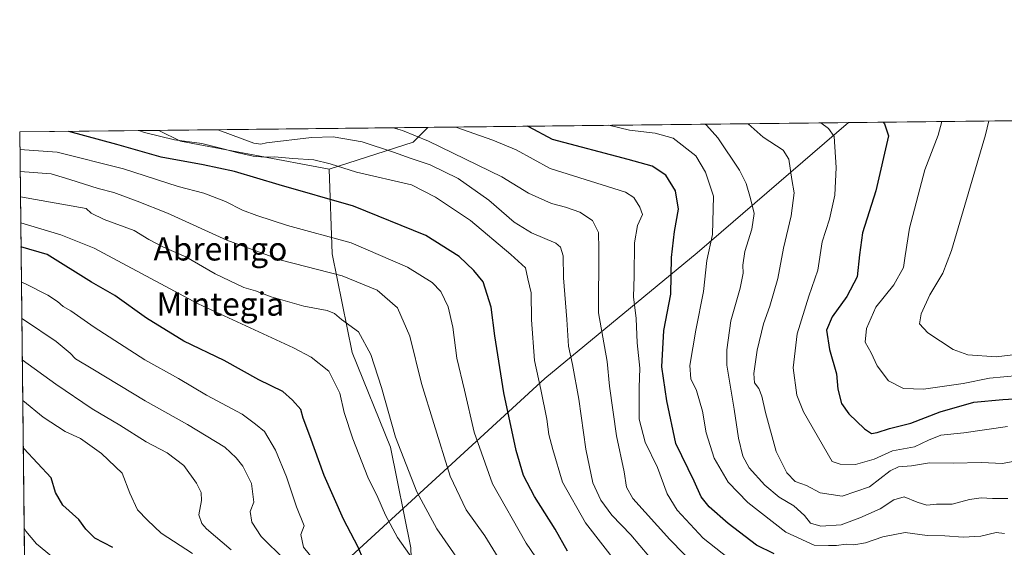
# Model space of a CAD drawing. Units: metres. Extents: x 576465 to 579903, y 4754305 to 4756658.
# Drawn here: x 576465 to 576804, y 4756476 to 4756658 of the extents above; entities that cross this region are included whole.
import ezdxf
from ezdxf.enums import TextEntityAlignment as Align

# ---------------------------------------------------------------- set-up
doc = ezdxf.new("R2010")
doc.units = ezdxf.units.M
doc.header["$MEASUREMENT"] = 0
for name, color, linetype, lineweight in [('Arbolado forestal CxS', 92, 'Continuous', 0), ('Comarca CxS', 21, 'Continuous', 0), ('Comunidad Autónoma CxS', 142, 'Continuous', 0), ('Curva de nivel maestra', 30, 'Continuous', 30), ('Curva de nivel normal', 30, 'Continuous', 0), ('Entidad de ámbito territorial', 7, 'Continuous', 0), ('Entidad de ámbito territorial CxS', 92, 'Continuous', 0), ('Espacio natural protegido CxS', 121, 'Continuous', 0), ('Municipio CxS', 4, 'Continuous', 0), ('Provincia CxS', 1, 'Continuous', 0), ('Texto cartográfico', 7, 'Continuous', 0)]:
    doc.layers.add(name, color=color, linetype=linetype, lineweight=lineweight)
doc.styles.add('Style-Arial', font='txt')

# ---------------------------------------------------------------- blocks, each defined once
blk = doc.blocks.new('*U4')
at = {"layer": 'Arbolado forestal CxS', "color": 92, "linetype": 'Continuous', "lineweight": 0}
blk.add_polyline3d([(576481.9817000004, 4755091.597800001, 732.6349000000046), (576464.9100000003, 4756618.850000001, 749.7054999999964), (576512.7892000005, 4756619.3946, 757.6560000000028), (576520.2783000004, 4756615.704700001, 756.1202999999952), (576571.5129000006, 4756606.0889, 754.9878999999929), (576572.5295000002, 4756576.9221, 742.9352999999975), (576579.4419, 4756542.885500001, 733.0697999999975), (576592.6653000005, 4756510.341700001, 733.4729999999981), (576599.5994999995, 4756475.6709, 730.4250999999931), (576601.8312999997, 4756411.6317, 726.2024999999995), (576596.2165000001, 4756353.664899999, 706.8380999999936), (576598.5897000004, 4756308.895500001, 691.9912999999942), (576602.3494999995, 4756289.1505, 686.6287000000011), (576607.9912999999, 4756279.747500001, 685.3059999999969), (576615.5126999998, 4756260.0031, 685.2167999999947), (576646.5403000005, 4756242.138300001, 694.9958000000044), (576723.6392999999, 4756212.989499999, 704.5794000000024)], dxfattribs=at)
blk = doc.blocks.new('*U6')
at = {"layer": 'Municipio CxS', "color": 4, "linetype": 'Continuous', "lineweight": 0, "flags": 128}
blk.add_lwpolyline([(576472.7369048283, 4755918.647743686), (576467.6251160642, 4756375.953189612), (576464.9100005834, 4756618.849982392), (576750.3452981365, 4756622.09694391), (578122.6551270764, 4756637.707617314)], dxfattribs=at)
blk = doc.blocks.new('*U7')
at = {"layer": 'Entidad de ámbito territorial CxS', "color": 92, "linetype": 'Continuous', "lineweight": 0, "flags": 128}
blk.add_lwpolyline([(576472.7369048283, 4755918.647743686), (576467.6251160642, 4756375.953189612), (576504.07, 4756406.156999999), (576572.0480000009, 4756466.435), (576645.7989999995, 4756533.984), (576698.262, 4756577.304000001), (576750.3452981365, 4756622.09694391), (578122.6551270764, 4756637.707617314)], dxfattribs=at)

msp = doc.modelspace()

# ---------------------------------------------------------------- linework, layer by layer
at = {"layer": 'Arbolado forestal CxS', "color": 92, "linetype": 'Continuous', "lineweight": 0, "extrusion": (-0.2011040071031021, -0.002287656975977298, 0.9795672232943667), "elevation": -126086.2798960692, "flags": 128}
msp.add_lwpolyline([(-4749753.974643987, 617941.716955027), (-4749753.974643988, 618961.296509953)], dxfattribs=at)
at = {"layer": 'Arbolado forestal CxS', "color": 92, "linetype": 'Continuous', "lineweight": 0, "extrusion": (-0.1173616375557055, -0.001335012135534928, 0.9930883464087379), "elevation": -73258.21037161705, "flags": 128}
msp.add_lwpolyline([(-4749754.158432656, 626310.0703230249), (-4749754.158432656, 626403.387796179)], dxfattribs=at)
at = {"layer": 'Arbolado forestal CxS', "color": 92, "linetype": 'Continuous', "lineweight": 0, "extrusion": (-0.04942275845437093, -0.6233683156053772, 0.7803648723809112), "elevation": -2993024.11421337, "flags": 128}
msp.add_lwpolyline([(198860.3971456591, 3736331.587450472), (198855.816643665, 3736324.585965066), (198827.6954732736, 3736309.805637795)], dxfattribs=at)
msp.add_lwpolyline([(198860.3971456591, 3736331.587450472), (198855.816643665, 3736324.585965066), (198827.6954732736, 3736309.805637795)], dxfattribs=at)
at = {"layer": 'Arbolado forestal CxS', "color": 92, "linetype": 'Continuous', "lineweight": 0, "extrusion": (-0.1637876686619938, -0.001863000022018171, 0.9864938564558762), "elevation": -102539.844826727, "flags": 128}
msp.add_lwpolyline([(-4749754.610810415, 622134.9982142773), (-4749754.610810415, 622183.5359693356)], dxfattribs=at)
at = {"layer": 'Arbolado forestal CxS', "color": 92, "linetype": 'Continuous', "lineweight": 0, "extrusion": (0.00342730601578105, -0.3066099297338053, 0.9518290836920803), "elevation": -1455737.25821596, "flags": 128}
msp.add_lwpolyline([(629595.3767312118, 4521020.754170255), (629595.3767312117, 4521302.238883786)], dxfattribs=at)
at = {"layer": 'Arbolado forestal CxS', "color": 92, "linetype": 'Continuous', "lineweight": 0, "extrusion": (-0.07735107626199927, -0.5128281432409264, 0.8549994774859072), "elevation": -2483274.381503888, "flags": 128}
msp.add_lwpolyline([(-139362.9474976268, 4095329.284792046), (-139354.9915181338, 4095326.323715019), (-139302.8958107846, 4095324.140265371)], dxfattribs=at)
msp.add_lwpolyline([(-139362.9474976268, 4095329.284792046), (-139354.9915181338, 4095326.323715019), (-139302.8958107846, 4095324.140265371)], dxfattribs=at)
at = {"layer": 'Arbolado forestal CxS', "color": 92, "linetype": 'Continuous', "lineweight": 0}
for points in [[(576723.6392999999, 4756212.989499999, 704.5794000000024), (576646.5403000005, 4756242.138300001, 694.9958000000044), (576615.5126999998, 4756260.0031, 685.2167999999947), (576607.9912999999, 4756279.747500001, 685.3059999999969), (576602.3494999995, 4756289.1505, 686.6287000000011), (576598.5897000004, 4756308.895500001, 691.9912999999942), (576596.2165000001, 4756353.664899999, 706.8380999999936), (576601.8312999997, 4756411.6317, 726.2024999999995), (576599.5994999995, 4756475.6709, 730.4250999999931), (576592.6653000005, 4756510.341700001, 733.4729999999981), (576579.4419, 4756542.885500001, 733.0697999999975), (576572.5295000002, 4756576.9221, 742.9352999999975), (576571.5129000006, 4756606.0889, 754.9878999999929), (576600.4577000003, 4756615.3643, 764.2304000000004), (576605.4556, 4756620.448799999, 768.6085000000021), (578971.6982000005, 4756647.365900001, 1042.974199999997)], [(576571.5129000006, 4756606.0889, 754.9878999999929), (576572.5295000002, 4756576.9221, 742.9352999999975), (576579.4419, 4756542.885500001, 733.0697999999975), (576592.6653000005, 4756510.341700001, 733.4729999999981), (576599.5994999995, 4756475.6709, 730.4250999999931), (576601.8312999997, 4756411.6317, 726.2024999999995), (576596.2165000001, 4756353.664899999, 706.8380999999936), (576598.5897000004, 4756308.895500001, 691.9912999999942), (576602.3494999995, 4756289.1505, 686.6287000000011), (576607.9912999999, 4756279.747500001, 685.3059999999969), (576615.5126999998, 4756260.0031, 685.2167999999947), (576646.5403000005, 4756242.138300001, 694.9958000000044), (576723.6392999999, 4756212.989499999, 704.5794000000024), (576804.4994999999, 4756196.064099999, 741.4787999999971), (576848.9429000001, 4756185.478499999, 763.950100000002)]]:
    msp.add_polyline3d(points, dxfattribs=at)
msp.add_polyline3d([(576571.5129000006, 4756606.0889, 754.9878999999929), (576520.2783000004, 4756615.704700001, 756.1202999999952), (576512.7892000005, 4756619.3946, 757.6560000000028), (576605.4556, 4756620.448799999, 768.6085000000021), (576600.4577000003, 4756615.3643, 764.2304000000004)], close=True, dxfattribs=at)
at = {"layer": 'Comarca CxS', "color": 21, "linetype": 'Continuous', "lineweight": 0, "flags": 128}
msp.add_lwpolyline([(576956.6232000008, 4754310.688999999), (576490.7700005822, 4754305.389982417), (576489.4161439207, 4754426.497996919), (576481.552567212, 4755129.990268785), (576472.7369048283, 4755918.647743686), (576467.6251160642, 4756375.953189612), (576464.9100005834, 4756618.849982392), (576750.3452981365, 4756622.09694391), (578122.6551270764, 4756637.707617314), (579524.1149329627, 4756653.649885491), (579863.4500006092, 4756657.509982391), (579890.4300006079, 4754344.059982417), (579057.1367760438, 4754334.581549575)], close=True, dxfattribs=at)
at = {"layer": 'Comunidad Autónoma CxS', "color": 142, "linetype": 'Continuous', "lineweight": 0, "flags": 128}
msp.add_lwpolyline([(576956.6232000008, 4754310.688999999), (576490.7700005822, 4754305.389982417), (576489.4161439207, 4754426.497996919), (576481.552567212, 4755129.990268785), (576472.7369048283, 4755918.647743686), (576467.6251160642, 4756375.953189612), (576464.9100005834, 4756618.849982392), (576750.3452981365, 4756622.09694391), (578122.6551270764, 4756637.707617314), (579524.1149329627, 4756653.649885491), (579863.4500006092, 4756657.509982391), (579890.4300006079, 4754344.059982417), (579057.1367760438, 4754334.581549575)], close=True, dxfattribs=at)
at = {"layer": 'Curva de nivel maestra', "color": 30, "linetype": 'Continuous', "lineweight": 30, "flags": 128}
for points, elevation in [([(576724.7999999998, 4756473.610099999), (576718.7199999997, 4756476.610099999), (576708.8899999997, 4756484.040100001), (576702.4000000004, 4756489.780099999), (576699.6100000005, 4756493.220100001), (576697.2699999996, 4756498.630100001), (576690.9199999999, 4756511.600099999), (576687.79, 4756526.2601), (576686.0599999996, 4756538.0001), (576686.8399999999, 4756550.5601), (576689.1799999997, 4756562.9901), (576689.4500000002, 4756575.600099999), (576690.4400000004, 4756584.600099999), (576691.8600000005, 4756592.270099999), (576690.8300000001, 4756598.5701), (576687.4600000001, 4756603.9301), (576682.7100000001, 4756607.120100001), (576674.5499999998, 4756609.420100001), (576648.4900000002, 4756616.220100001), (576640.2400000002, 4756620.620100001), (576639.6982000005, 4756620.838300001)], 775), ([(576762.3765000004, 4756622.2338), (576762.7599999999, 4756621.710100001), (576764.1200000001, 4756617.530099999), (576759.79, 4756598.5601), (576755.2199999997, 4756584.1801), (576754.2300000004, 4756576.600099999), (576753.3799999999, 4756569.0101), (576749.8700000001, 4756562.2401), (576744.75, 4756555.2601), (576742.8600000005, 4756550.610099999), (576743.7999999998, 4756544.020099999), (576746.2800000003, 4756535.590100001), (576746.7300000004, 4756530.280099999), (576748.0199999996, 4756525.350099999), (576750.5300000003, 4756521.780099999), (576755.8899999997, 4756516.620100001), (576758.2699999996, 4756515.020099999), (576760.2999999998, 4756515.360099999), (576764.5, 4756516.7601), (576771.8300000001, 4756518.610099999), (576781.9199999999, 4756522.4901), (576793.5199999996, 4756525.880100001), (576803.5700000003, 4756526.710100001), (576811.3200000003, 4756527.220100001)], 800), ([(576653.6200000001, 4756474.5801), (576649.2999999998, 4756482.0801), (576642.2599999999, 4756493.380100001), (576638.4900000002, 4756500.610099999), (576635.9400000004, 4756509.140100001), (576631.7100000001, 4756529.100099999), (576628.54, 4756548.6501), (576627.3499999996, 4756558.590100001), (576624.54, 4756567.2601), (576621.3499999996, 4756571.130100001), (576616.3399999999, 4756576.040100001), (576604.7800000003, 4756583.2501), (576579.9100000003, 4756593.300100001), (576554.2400000002, 4756600.630100001), (576538.9100000003, 4756605.300100001), (576528.1600000003, 4756607.5701), (576513.6399999997, 4756610.210100001), (576498.3899999997, 4756614.5101), (576481.7862, 4756619.041999999)], 750), ([(576584.3200000003, 4756469.0601), (576581.4900000002, 4756475.880100001), (576576.4500000002, 4756485.610099999), (576569.7800000003, 4756500.540100001), (576564.7999999998, 4756514.2601), (576562.5099999999, 4756520.340100001), (576561.7100000001, 4756523.2601), (576558.8300000001, 4756526.470100001), (576555.5099999999, 4756529.4901), (576547.3300000001, 4756533.5701), (576535.29, 4756540.170100001), (576521.4000000004, 4756546.890100001), (576508.54, 4756554.7401), (576497.6299999999, 4756562.530099999), (576489.5899999999, 4756567.100099999), (576474.3200000003, 4756576.620100001), (576465.3513000002, 4756579.368799999)], 725), ([(576496.9699999997, 4756475.790100001), (576490.8399999999, 4756479.0601), (576487.7199999997, 4756482.0801), (576485.2599999999, 4756485.470100001), (576479.75, 4756490.3301), (576477.2999999998, 4756494.720100001), (576475.7199999997, 4756499.7601), (576466.3600000005, 4756509.9101), (576466.1255000001, 4756510.113100001)], 700)]:
    msp.add_lwpolyline(points, dxfattribs=dict(at, elevation=elevation))
at = {"layer": 'Curva de nivel normal', "color": 30, "linetype": 'Continuous', "lineweight": 0, "flags": 128}
for points, elevation in [([(576684.7400000002, 4756469.09), (576675.4600000001, 4756480.140000001), (576668.8600000005, 4756486.880000001), (576665.0800000001, 4756492.100000001), (576662.3200000003, 4756498.119999999), (576659.8799999999, 4756509.699999999), (576657.5099999999, 4756526.84), (576655.3399999999, 4756538.800000001), (576653.9000000004, 4756545.140000001), (576653.3200000003, 4756554.26), (576652.25, 4756568.59), (576652.0999999996, 4756576.26), (576651.1500000004, 4756579.25), (576649.5999999996, 4756580.57), (576641.1799999997, 4756584.189999999), (576635.2000000002, 4756587.859999999), (576626.54, 4756595.359999999), (576615.9800000004, 4756602.83), (576606.2599999999, 4756607.550000001), (576599.7699999996, 4756609.720000001), (576593.6900000004, 4756611.890000001), (576582.8600000005, 4756615.470000001), (576572.8600000005, 4756617.220000001), (576565.3799999999, 4756616.92), (576549.9400000004, 4756615.09), (576547.9299999997, 4756614.619999999), (576545.54, 4756615.039999999), (576533.5499999998, 4756619.430000001), (576532.8044999996, 4756619.622400001)], 760), ([(576703.4800000004, 4756463.640000001), (576688.8499999996, 4756478.59), (576676.0599999996, 4756492.630000001), (576673.8899999997, 4756496.609999999), (576673.1100000005, 4756501.880000001), (576670.4500000002, 4756514.199999999), (576668.0999999996, 4756531.369999999), (576667.3099999996, 4756539.869999999), (576664.3200000003, 4756556.59), (576664.3499999996, 4756578.539999999), (576664.29, 4756584.27), (576662.2400000002, 4756588.4), (576657.8200000003, 4756591.230000001), (576652.8700000001, 4756593.02), (576648.0700000003, 4756594.24), (576640.1399999997, 4756597.779999999), (576630.9500000002, 4756603.460000001), (576605.6799999997, 4756615.730000001), (576596.8099999996, 4756619.42), (576593.5724999999, 4756620.3137)], 765), ([(576709.0999999996, 4756472.109999999), (576700.3600000005, 4756479.039999999), (576691.3399999999, 4756488.689999999), (576687.8799999999, 4756494.220000001), (576684.6500000004, 4756503.33), (576680.4100000003, 4756512.09), (576678.3399999999, 4756519.970000001), (576678.3200000003, 4756530.939999999), (576678.5700000003, 4756537.59), (576677.5899999999, 4756546.26), (576677.2400000002, 4756554.600000001), (576676.3600000005, 4756562.09), (576676.5899999999, 4756569.17), (576676.6900000004, 4756580.74), (576677.6900000004, 4756586.65), (576679.4699999997, 4756590.480000001), (576678.4800000004, 4756592.99), (576676.4100000003, 4756596.279999999), (576673.6100000005, 4756598.17), (576647.5800000001, 4756606.27), (576635.9100000003, 4756612.730000001), (576627.8799999999, 4756615.980000001), (576615.1616000002, 4756620.5592)], 770), ([(576804.1500000004, 4756480.630000001), (576801.2999999998, 4756481), (576795.9199999999, 4756479.689999999), (576789.8499999996, 4756479.350000001), (576783.6299999999, 4756479.859999999), (576777.5199999996, 4756479.880000001), (576769.9199999999, 4756480.99), (576762.25, 4756479.52), (576756.25, 4756477.380000001), (576752.25, 4756476.75), (576749.5899999999, 4756476.960000001), (576746.2599999999, 4756476.470000001), (576743.4900000002, 4756476.439999999), (576738.5099999999, 4756476.66), (576728.8099999996, 4756481.09), (576715.75, 4756491.24), (576708.9000000004, 4756498.25), (576704.1699999999, 4756506.52), (576701.3300000001, 4756515.25), (576700.1399999997, 4756522.76), (576698.0599999996, 4756529.82), (576696.1399999997, 4756533.84), (576695.7199999997, 4756538.480000001), (576697.75, 4756550.59), (576700.4900000002, 4756563.92), (576701.6299999999, 4756574.59), (576703.5, 4756583.600000001), (576703.9000000004, 4756596.789999999), (576701.1399999997, 4756605.029999999), (576697.7699999996, 4756610.630000001), (576690.04, 4756616.689999999), (576683.75, 4756618.460000001), (576674.9199999999, 4756619.52), (576667.8064000001, 4756621.158100001)], 780), ([(576805.25, 4756492.699999999), (576800, 4756492.66), (576796.04, 4756492.9), (576792.0599999996, 4756492.27), (576786.0999999996, 4756490.680000001), (576780.75, 4756490.680000001), (576777.4199999999, 4756490.42), (576774.0199999996, 4756491.359999999), (576769.5999999996, 4756493.220000001), (576766.0300000003, 4756492.210000001), (576761.3099999996, 4756489.08), (576754.3399999999, 4756486.050000001), (576747.9100000003, 4756483.560000001), (576740.8799999999, 4756483.16), (576737.3600000005, 4756484.17), (576735.1900000004, 4756486.76), (576731.5800000001, 4756490.16), (576726.54, 4756493.180000001), (576721.5599999996, 4756497.24), (576716.2199999997, 4756503.230000001), (576713.9400000004, 4756507.289999999), (576712.4800000004, 4756513.49), (576710.9800000004, 4756523.42), (576708.4299999997, 4756538.529999999), (576708.4299999997, 4756543.880000001), (576709.9000000004, 4756553.869999999), (576713.0599999996, 4756565.060000001), (576714.0999999996, 4756570.210000001), (576713.9699999997, 4756572.970000001), (576714.6799999997, 4756577.710000001), (576717.0599999996, 4756585.42), (576717.8499999996, 4756590.800000001), (576716.5800000001, 4756596), (576715.1900000004, 4756601.07), (576712.8499999996, 4756605.689999999), (576705.3399999999, 4756616.859999999), (576701.4600000001, 4756621.220000001), (576701.0154999997, 4756621.535900001)], 785), ([(576807.5899999999, 4756505.51), (576803.4000000004, 4756504.720000001), (576796.1699999999, 4756505.109999999), (576786.4000000004, 4756504.84), (576778.25, 4756504.960000001), (576772.0899999999, 4756503.859999999), (576767.5899999999, 4756503.539999999), (576764.75, 4756502.17), (576757.5899999999, 4756496.680000001), (576748.25, 4756493.52), (576740.5899999999, 4756494.619999999), (576735.8799999999, 4756497.109999999), (576732.0300000003, 4756498.52), (576729.1299999999, 4756501.480000001), (576725.5, 4756508.810000001), (576721.8099999996, 4756522.26), (576720.5099999999, 4756527.92), (576719.54, 4756530.57), (576718.0599999996, 4756532.5), (576717.7699999996, 4756535.710000001), (576718.9600000001, 4756543.710000001), (576721.0700000003, 4756552.75), (576723.29, 4756558.890000001), (576726.0599999996, 4756568.42), (576728.0499999998, 4756578.800000001), (576730.6399999997, 4756589.939999999), (576731.7100000001, 4756597.880000001), (576730.8600000005, 4756602.550000001), (576729.8499999996, 4756609.539999999), (576727.9100000003, 4756612.550000001), (576720.9900000002, 4756617.039999999), (576715.8790999996, 4756621.7049)], 790), ([(576805.1900000004, 4756517.460000001), (576790.1600000003, 4756515.33), (576782.25, 4756514.470000001), (576777.9199999999, 4756512.77), (576773.0899999999, 4756510.5), (576765.5, 4756509.100000001), (576759.2599999999, 4756506.26), (576752.8499999996, 4756504.350000001), (576747.4800000004, 4756504.480000001), (576744.7699999996, 4756505.439999999), (576734.8499999996, 4756522.52), (576732.6100000005, 4756528.279999999), (576731.3600000005, 4756537.699999999), (576732.7000000002, 4756549.380000001), (576736.7400000002, 4756562.359999999), (576739.79, 4756571.279999999), (576741.3499999996, 4756580.980000001), (576743.8700000001, 4756588.880000001), (576745.7300000004, 4756597.08), (576746.1200000001, 4756606.630000001), (576745.4699999997, 4756617.32), (576743.5300000003, 4756620), (576740.8381000003, 4756621.988800001)], 795), ([(576808.7800000003, 4756534.960000001), (576798.9199999999, 4756534.15), (576789.9199999999, 4756532.279999999), (576776.1900000004, 4756530.27), (576769.3499999996, 4756530.539999999), (576764.1799999997, 4756533.189999999), (576760.29, 4756538.300000001), (576758.1699999999, 4756542.84), (576756.1799999997, 4756546.470000001), (576756.5599999996, 4756551.210000001), (576759.8499999996, 4756558.59), (576765.9699999997, 4756566.26), (576769.3700000001, 4756572.230000001), (576769.9100000003, 4756576.25), (576771.4500000002, 4756585.76), (576776.7400000002, 4756605.77), (576781.2699999996, 4756617.730000001), (576782.5821000002, 4756622.4638)], 805), ([(576798.6950000003, 4756622.647), (576797.5599999996, 4756617.92), (576785.8600000005, 4756578.07), (576782.8600000005, 4756570.25), (576778.4000000004, 4756562.75), (576775.3700000001, 4756556.230000001), (576774.8899999997, 4756552.76), (576777.7300000004, 4756549.66), (576786.4800000004, 4756544), (576791.4600000001, 4756542.08), (576801.25, 4756541.480000001), (576811.9199999999, 4756542.66)], 810.0000000000001), ([(576670.9299999997, 4756469.92), (576659.8399999999, 4756484.26), (576651.8899999997, 4756498.32), (576648.54, 4756509.529999999), (576647.1500000004, 4756514.66), (576646.4500000002, 4756519.99), (576644.3600000005, 4756530.210000001), (576642.2000000002, 4756540.210000001), (576641.1500000004, 4756554.16), (576641.0800000001, 4756563.42), (576639.9900000002, 4756568.33), (576639.0800000001, 4756572.09), (576634.04, 4756576.730000001), (576620.2300000004, 4756588.41), (576608.1900000004, 4756596.359999999), (576599.9100000003, 4756600.640000001), (576580.9400000004, 4756605.01), (576571.8600000005, 4756607.880000001), (576566.2100000001, 4756609.230000001), (576559.0199999996, 4756609.699999999), (576552.6399999997, 4756610.279999999), (576549.1799999997, 4756610.140000001), (576545.3499999996, 4756610.5), (576539.7199999997, 4756611.789999999), (576534.9400000004, 4756613.109999999), (576527.6699999999, 4756614.84), (576518.29, 4756616.130000001), (576507.8600000005, 4756618.630000001), (576505.9638, 4756619.317)], 755), ([(576464.9769000001, 4756612.864700001), (576477.7800000003, 4756611.850000001), (576500.7199999997, 4756606.199999999), (576519.5199999996, 4756600.100000001), (576528.29, 4756597.76), (576535.7800000003, 4756594.880000001), (576541.6200000001, 4756591.949999999), (576546.5999999996, 4756590.119999999), (576557.1200000001, 4756586.619999999), (576579.0999999996, 4756580.699999999), (576598.4600000001, 4756572.279999999), (576607.0300000003, 4756567.08), (576609.9400000004, 4756563.930000001), (576612.5300000003, 4756558.619999999), (576614.0599999996, 4756551.710000001), (576615.4800000004, 4756541), (576618.1500000004, 4756529.960000001), (576621.4600000001, 4756515.470000001), (576627.7400000002, 4756497.75), (576639.4000000004, 4756477.300000001), (576647.7800000003, 4756465)], 744.9999999999999), ([(576635.2699999996, 4756463.4), (576625.1100000005, 4756479.789999999), (576618.7300000004, 4756488.74), (576613.2100000001, 4756500.380000001), (576607.5199999996, 4756518.52), (576603.3600000005, 4756532.26), (576599.29, 4756548.59), (576595.0899999999, 4756558.26), (576588.04, 4756564.359999999), (576575.9699999997, 4756569.33), (576554.9199999999, 4756574.699999999), (576536.2800000003, 4756581.609999999), (576515.7999999998, 4756590.939999999), (576505.4199999999, 4756594.980000001), (576497.3099999996, 4756598), (576491.9900000002, 4756599.350000001), (576482.1699999999, 4756602.52), (576475.79, 4756604.42), (576465.0624000002, 4756605.218)], 740), ([(576620.8799999999, 4756464.57), (576608.54, 4756482.26), (576601.6799999997, 4756494.92), (576594.3799999999, 4756513.83), (576589.4800000004, 4756530.880000001), (576585.8700000001, 4756542.220000001), (576581.5700000003, 4756550.09), (576575.7999999998, 4756554.300000001), (576573.2999999998, 4756556.380000001), (576570.7800000003, 4756557.369999999), (576562.7999999998, 4756558.9), (576551.5300000003, 4756562.09), (576546.1399999997, 4756564.130000001), (576542.1200000001, 4756565.33), (576532.2000000002, 4756569.980000001), (576522.1600000003, 4756575.82), (576514.4199999999, 4756579.230000001), (576509.4400000004, 4756581.859999999), (576504.3799999999, 4756584.880000001), (576493.9600000001, 4756588.720000001), (576489.4800000004, 4756590.939999999), (576487.8600000005, 4756592.560000001), (576465.1589000003, 4756596.584000001)], 735.0000000000001), ([(576600.5999999996, 4756471.4), (576595.0999999996, 4756479.26), (576590.9299999997, 4756486.939999999), (576588.2800000003, 4756492.960000001), (576584.8600000005, 4756500.02), (576579.6399999997, 4756513.180000001), (576576.6500000004, 4756522.26), (576575.1299999999, 4756528.960000001), (576571.4000000004, 4756536.460000001), (576565.3600000005, 4756541.359999999), (576559.1900000004, 4756544.529999999), (576526.3700000001, 4756559.720000001), (576490.5199999996, 4756578.84), (576479.0800000001, 4756583.449999999), (576465.2598000001, 4756587.560799999)], 730), ([(576568.1100000005, 4756469.300000001), (576562.6299999999, 4756475.9), (576561.7599999999, 4756480.26), (576562.8799999999, 4756483.310000001), (576560.3099999996, 4756489.82), (576556.8200000003, 4756500.16), (576553.0099999999, 4756509.33), (576549.2000000002, 4756515.680000001), (576546.0999999996, 4756518.27), (576541.5700000003, 4756521.689999999), (576529.2300000004, 4756528.220000001), (576519.5999999996, 4756533.980000001), (576508.0199999996, 4756540.42), (576490.5999999996, 4756551.699999999), (576482.5499999998, 4756557.300000001), (576479.8600000005, 4756558.789999999), (576477.9600000001, 4756560.550000001), (576474.6600000003, 4756562.619999999), (576467.1399999997, 4756566.449999999), (576465.4877000004, 4756567.1698)], 720), ([(576465.6272999998, 4756554.683499999), (576466.6100000005, 4756554.119999999), (576477.4199999999, 4756546.680000001), (576482.3099999996, 4756542.76), (576484.1600000003, 4756540.710000001), (576490.1200000001, 4756537.199999999), (576508.0899999999, 4756526.32), (576522.75, 4756518.100000001), (576535.5199999996, 4756510.359999999), (576539.4600000001, 4756506.699999999), (576541.8200000003, 4756503.810000001), (576544.7699999996, 4756497.800000001), (576545.5599999996, 4756491.449999999), (576544.2999999998, 4756488.16), (576544.8200000003, 4756484.57), (576548.04, 4756479.59), (576556.2699999996, 4756471.600000001)], 715.0000000000001), ([(576537.7199999997, 4756474.99), (576529.2599999999, 4756482.24), (576527.6900000004, 4756484.029999999), (576526.6399999997, 4756487.050000001), (576527.54, 4756491.939999999), (576527.3899999997, 4756494.689999999), (576525.8399999999, 4756497.99), (576521.4400000004, 4756504.02), (576515.7199999997, 4756508.430000001), (576508.5199999996, 4756512.199999999), (576499.4400000004, 4756517.9), (576489.8300000001, 4756523.5), (576477.3200000003, 4756532.029999999), (576465.7867999999, 4756540.4147)], 710), ([(576524.4299999997, 4756473.75), (576513.6399999997, 4756480.710000001), (576508.9100000003, 4756485.26), (576505.4800000004, 4756488.75), (576502.8099999996, 4756494.52), (576500.2400000002, 4756501.34), (576493.1200000001, 4756508.189999999), (576485.9000000004, 4756513.34), (576480.5300000003, 4756515.77), (576472.9900000002, 4756520.680000001), (576465.9434000002, 4756526.400800001)], 705), ([(576475.8399999999, 4756472.859999999), (576470.6799999997, 4756477.039999999), (576467.0499999998, 4756481.4), (576466.4346000003, 4756482.459100001)], 695)]:
    msp.add_lwpolyline(points, dxfattribs=dict(at, elevation=elevation))
at = {"layer": 'Entidad de ámbito territorial', "color": 7, "linetype": 'Continuous', "lineweight": 0, "flags": 128}
msp.add_lwpolyline([(576750.3452981357, 4756622.096943909), (576698.2619999992, 4756577.304000001), (576645.7989999988, 4756533.984000001), (576572.0480000001, 4756466.435000001), (576504.0699999991, 4756406.157000001), (576467.6251160634, 4756375.953189611)], dxfattribs=at)
msp.add_lwpolyline([(576750.3452981357, 4756622.096943909), (576698.2619999992, 4756577.304000001), (576645.7989999988, 4756533.984000001), (576572.0480000001, 4756466.435000001), (576504.0699999991, 4756406.157000001), (576467.6251160634, 4756375.953189611)], dxfattribs=at)
at = {"layer": 'Entidad de ámbito territorial CxS', "color": 92, "linetype": 'Continuous', "lineweight": 0, "flags": 128}
msp.add_lwpolyline([(576467.6251160642, 4756375.953189612), (576464.9100005834, 4756618.849982392), (576750.3452981365, 4756622.09694391), (576698.262, 4756577.304000001), (576645.7989999995, 4756533.984), (576572.0480000009, 4756466.435), (576504.07, 4756406.156999999)], close=True, dxfattribs=at)
at = {"layer": 'Espacio natural protegido CxS', "color": 121, "linetype": 'Continuous', "lineweight": 0, "flags": 128}
msp.add_lwpolyline([(576481.552567212, 4755129.990268785), (576472.7369048283, 4755918.647743686), (576467.6251160642, 4756375.953189612), (576464.9100005834, 4756618.849982392), (576750.3452981365, 4756622.09694391), (578122.6551270764, 4756637.707617314)], dxfattribs=at)
at = {"layer": 'Provincia CxS', "color": 1, "linetype": 'Continuous', "lineweight": 0, "flags": 128}
msp.add_lwpolyline([(576956.6232000008, 4754310.688999999), (576490.7700005822, 4754305.389982417), (576489.4161439207, 4754426.497996919), (576481.552567212, 4755129.990268785), (576472.7369048283, 4755918.647743686), (576467.6251160642, 4756375.953189612), (576464.9100005834, 4756618.849982392), (576750.3452981365, 4756622.09694391), (578122.6551270764, 4756637.707617314), (579524.1149329627, 4756653.649885491), (579863.4500006092, 4756657.509982391), (579890.4300006079, 4754344.059982417), (579057.1367760438, 4754334.581549575)], close=True, dxfattribs=at)

# ---------------------------------------------------------------- block references
at = {"layer": 'Arbolado forestal CxS', "color": 92, "linetype": 'Continuous', "lineweight": 0}
msp.add_blockref('*U4', (0, 0), dxfattribs=at)
at = {"layer": 'Entidad de ámbito territorial CxS', "color": 92, "linetype": 'Continuous', "lineweight": 0}
msp.add_blockref('*U7', (0, 0), dxfattribs=at)
at = {"layer": 'Municipio CxS', "color": 4, "linetype": 'Continuous', "lineweight": 0}
msp.add_blockref('*U6', (0, 0), dxfattribs=at)

# ---------------------------------------------------------------- texts
at = {"layer": 'Texto cartográfico', "color": 7, "linetype": 'Continuous', "lineweight": 0, "style": 'Style-Arial'}
for s, p in [('Abreingo', (576534.0548548776, 4756578.610149999)), ('Mintegia', (576534.0051536586, 4756559.610149999))]:
    msp.add_text(s, height=8, dxfattribs=at).set_placement(p, align=Align.MIDDLE_CENTER)

doc.saveas('drawing.dxf')
